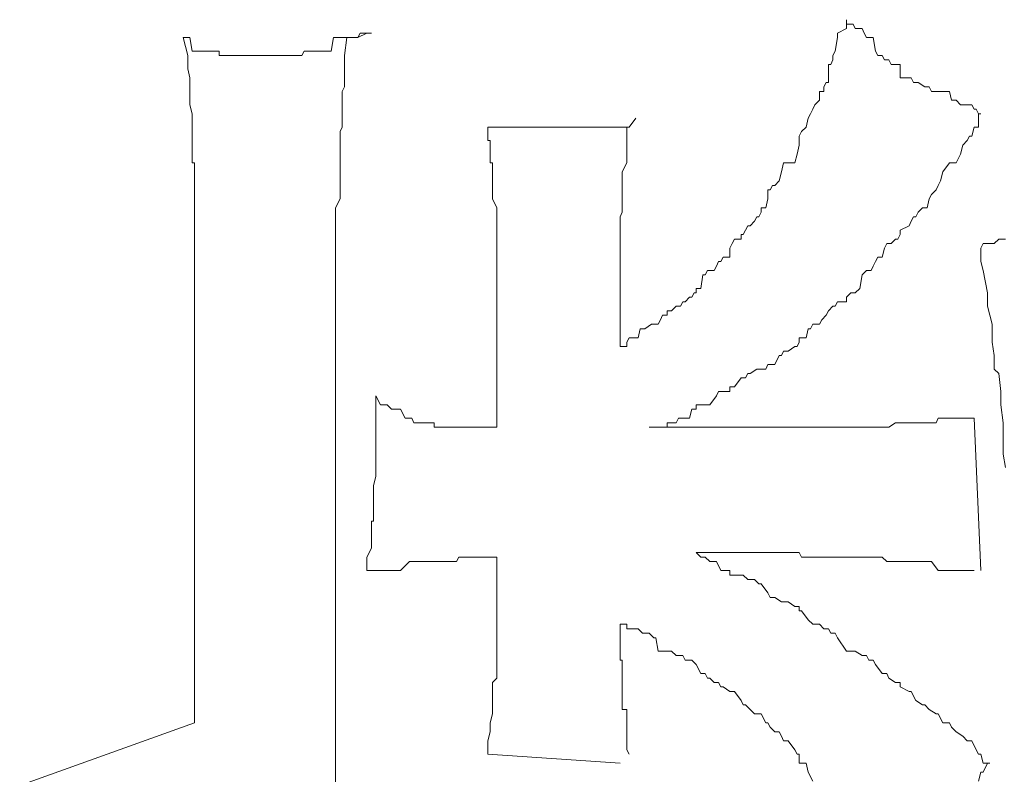
# Model space of a CAD drawing. Units: inches. Extents: x -717 to 1492, y -1416 to 155.
# Drawn here: x -561 to -559, y -611 to -609 of the extents above; entities that cross this region are included whole.
import ezdxf

# ---------------------------------------------------------------- set-up
doc = ezdxf.new("R2010")
doc.units = ezdxf.units.IN
doc.header["$MEASUREMENT"] = 0
doc.layers.add('图层 1', color=7, linetype='Continuous')

msp = doc.modelspace()

# ---------------------------------------------------------------- linework, layer by layer
at = {"layer": '图层 1', "color": 7, "lineweight": 9}
for points in [[(-559.3249, -609.7988), (-559.3249, -609.7902), (-559.3206, -609.7902), (-559.3162, -609.7816), (-559.3119, -609.773), (-559.3076, -609.773), (-559.299, -609.7643), (-559.2947, -609.7557), (-559.2904, -609.7557), (-559.2861, -609.7471), (-559.2861, -609.7385), (-559.2774, -609.7385), (-559.2731, -609.7212), (-559.2731, -609.7126), (-559.2731, -609.704), (-559.2688, -609.704), (-559.2645, -609.6954), (-559.2602, -609.6954), (-559.2516, -609.6867), (-559.2473, -609.6695), (-559.2429, -609.6522), (-559.2343, -609.6522), (-559.2343, -609.6522), (-559.23, -609.6522), (-559.2214, -609.6522), (-559.2171, -609.635), (-559.2128, -609.6177), (-559.2128, -609.6177), (-559.2128, -609.6091), (-559.2128, -609.6005), (-559.2084, -609.5919), (-559.1998, -609.5832), (-559.1998, -609.5832), (-559.1955, -609.566), (-559.1912, -609.5574), (-559.1912, -609.5574), (-559.1869, -609.5488), (-559.1826, -609.5401), (-559.174, -609.5315), (-559.174, -609.5143), (-559.1696, -609.5143), (-559.1653, -609.5143), (-559.1653, -609.5056), (-559.161, -609.497), (-559.1567, -609.497), (-559.1567, -609.4884), (-559.1567, -609.4711), (-559.1567, -609.4625), (-559.1524, -609.4625), (-559.1481, -609.4539), (-559.1481, -609.4453), (-559.1438, -609.4366), (-559.1438, -609.4366), (-559.1395, -609.4108), (-559.1395, -609.4022), (-559.1222, -609.3935), (-559.1222, -609.3935), (-559.1222, -609.3849), (-559.1222, -609.3763)], [(-559.1222, -609.3763), (-559.1222, -609.3849), (-559.1136, -609.3849), (-559.1093, -609.3849), (-559.105, -609.3935), (-559.0963, -609.3935), (-559.092, -609.3935), (-559.0877, -609.4022), (-559.0834, -609.4108), (-559.0791, -609.4108), (-559.0748, -609.4108), (-559.0705, -609.4108), (-559.0662, -609.4366), (-559.0662, -609.4366), (-559.0618, -609.4453), (-559.0532, -609.4453), (-559.0489, -609.4539), (-559.0446, -609.4539), (-559.0403, -609.4539), (-559.036, -609.4625), (-559.0274, -609.4625), (-559.023, -609.4625), (-559.0187, -609.4625), (-559.0187, -609.4711), (-559.0187, -609.4884), (-559.0015, -609.4884), (-559.0015, -609.4884), (-558.9972, -609.4884), (-558.9929, -609.497), (-558.9885, -609.497), (-558.9842, -609.497), (-558.9713, -609.5056), (-558.967, -609.5056), (-558.9627, -609.5056), (-558.9584, -609.5143), (-558.9497, -609.5143), (-558.9497, -609.5143), (-558.9454, -609.5143), (-558.9454, -609.5143), (-558.9368, -609.5143), (-558.9239, -609.5143), (-558.9239, -609.5143), (-558.9196, -609.5315), (-558.9152, -609.5315), (-558.9109, -609.5315), (-558.9023, -609.5401), (-558.8894, -609.5401), (-558.8851, -609.5401), (-558.8808, -609.5401), (-558.8764, -609.5488), (-558.8721, -609.5488), (-558.8678, -609.5574), (-558.8635, -609.5574)], [(-560.3769, -609.7385), (-560.3769, -609.7212), (-560.3769, -609.7126), (-560.3769, -609.704), (-560.3769, -609.6954), (-560.3769, -609.6867), (-560.3769, -609.6522), (-560.3812, -609.6522), (-560.3812, -609.6522), (-560.3812, -609.635), (-560.3812, -609.6177), (-560.3812, -609.6005), (-560.3812, -609.5919), (-560.3812, -609.5832), (-560.3812, -609.566), (-560.3812, -609.5574), (-560.3856, -609.5401), (-560.3856, -609.5315), (-560.3856, -609.5143), (-560.3856, -609.5143), (-560.3856, -609.497), (-560.3856, -609.4884), (-560.3899, -609.4711), (-560.3899, -609.4625), (-560.3899, -609.4539), (-560.3899, -609.4453), (-560.3985, -609.4108)], [(-560.0837, -609.4108), (-560.088, -609.4453), (-560.088, -609.4625), (-560.088, -609.4711), (-560.088, -609.4884), (-560.088, -609.5056), (-560.0924, -609.5143), (-560.0924, -609.5315), (-560.0924, -609.5401), (-560.0924, -609.5574), (-560.0924, -609.5832), (-560.0967, -609.5919), (-560.0967, -609.6091), (-560.0967, -609.635), (-560.0967, -609.6522), (-560.0967, -609.6522), (-560.0967, -609.6695), (-560.0967, -609.6954), (-560.0967, -609.704), (-560.0967, -609.7212), (-560.1053, -609.7385), (-560.1053, -609.7557), (-560.1053, -609.7643), (-560.1053, -609.7816), (-560.1053, -609.7902), (-560.1053, -609.7988), (-560.1053, -609.8161)], [(-560.0363, -609.4022), (-560.0449, -609.4022), (-560.0449, -609.4022), (-560.0622, -609.4108), (-560.0665, -609.4108), (-560.0708, -609.4108), (-560.0708, -609.4108), (-560.0794, -609.4108), (-560.0794, -609.4108), (-560.0837, -609.4108)], [(-559.8121, -609.5832), (-559.8121, -609.5832), (-559.8078, -609.5832), (-559.8035, -609.5832), (-559.7905, -609.5832), (-559.7862, -609.5832), (-559.7819, -609.5832), (-559.7733, -609.5832), (-559.769, -609.5832), (-559.7647, -609.5832), (-559.7604, -609.5832), (-559.756, -609.5832), (-559.756, -609.5832), (-559.7474, -609.5832), (-559.7431, -609.5832), (-559.7345, -609.5832), (-559.7345, -609.5832), (-559.7259, -609.5832), (-559.7215, -609.5832), (-559.7172, -609.5832), (-559.7129, -609.5832), (-559.7086, -609.5832), (-559.7, -609.5832), (-559.6871, -609.5832), (-559.6827, -609.5832), (-559.6784, -609.5832), (-559.6741, -609.5832), (-559.6698, -609.5832), (-559.6698, -609.5832), (-559.6655, -609.5832), (-559.6612, -609.5832), (-559.6569, -609.5832), (-559.6439, -609.5832), (-559.6396, -609.5832), (-559.6353, -609.5832), (-559.631, -609.5832), (-559.6224, -609.5832), (-559.6181, -609.5832), (-559.6181, -609.5832), (-559.6138, -609.5832), (-559.6138, -609.5832), (-559.6008, -609.5832), (-559.5965, -609.5832), (-559.5922, -609.5832), (-559.5879, -609.5832), (-559.5793, -609.5832), (-559.5706, -609.5832), (-559.5663, -609.5832), (-559.562, -609.5832), (-559.5577, -609.5832), (-559.5577, -609.5832), (-559.5448, -609.5832), (-559.5448, -609.5832), (-559.5405, -609.5832), (-559.5275, -609.566), (-559.5275, -609.566)], [(-559.1696, -609.9541), (-559.161, -609.9454), (-559.1567, -609.9368), (-559.1567, -609.9368), (-559.1481, -609.9282), (-559.1438, -609.9282), (-559.1395, -609.9196), (-559.1222, -609.9196), (-559.1222, -609.9109), (-559.1136, -609.9023), (-559.105, -609.9023), (-559.0963, -609.8937), (-559.092, -609.8678), (-559.0834, -609.8592), (-559.0791, -609.8592), (-559.0748, -609.8592), (-559.0705, -609.8506), (-559.0662, -609.842), (-559.0618, -609.8333), (-559.0532, -609.8333), (-559.0489, -609.8161), (-559.0446, -609.8075), (-559.036, -609.8075), (-559.0274, -609.7988), (-559.023, -609.7988), (-559.0187, -609.7902), (-559.0187, -609.7816), (-559.0015, -609.773), (-559.0015, -609.773), (-558.9972, -609.7643), (-558.9929, -609.7557), (-558.9885, -609.7557), (-558.9842, -609.7471), (-558.9756, -609.7385), (-558.967, -609.7385), (-558.9627, -609.7212), (-558.9584, -609.7126), (-558.9497, -609.704), (-558.9497, -609.704), (-558.9454, -609.6954), (-558.9454, -609.6954), (-558.9411, -609.6867), (-558.9368, -609.6695), (-558.9239, -609.6522), (-558.9239, -609.6522), (-558.9196, -609.6522), (-558.9152, -609.6522), (-558.9109, -609.6522), (-558.9023, -609.635), (-558.898, -609.6177), (-558.8894, -609.6091), (-558.8851, -609.6005), (-558.8808, -609.6005), (-558.8764, -609.5832), (-558.8721, -609.5832), (-558.8678, -609.5832), (-558.8678, -609.5574), (-558.8635, -609.5574)], [(-560.3769, -609.7385), (-560.3769, -610.7302)], [(-559.7948, -610.161), (-559.7948, -609.7471)], [(-559.5577, -609.773), (-559.5577, -610.0058)], [(-559.5577, -610.0058), (-559.5448, -610.0058), (-559.5448, -609.9972), (-559.5405, -609.9886), (-559.5275, -609.9886), (-559.5275, -609.9886), (-559.5232, -609.9886), (-559.5189, -609.9713), (-559.5146, -609.9713), (-559.5103, -609.9713), (-559.4973, -609.9627), (-559.493, -609.9627), (-559.4887, -609.9627), (-559.4844, -609.9627), (-559.4801, -609.9541), (-559.4758, -609.9454), (-559.4672, -609.9454), (-559.4672, -609.9368), (-559.4628, -609.9368), (-559.4585, -609.9368), (-559.4499, -609.9282), (-559.4456, -609.9282), (-559.4413, -609.9282), (-559.437, -609.9196), (-559.4327, -609.9196), (-559.424, -609.9109), (-559.4197, -609.9109), (-559.4154, -609.9023), (-559.4111, -609.9023), (-559.4111, -609.9023), (-559.4111, -609.8937), (-559.4025, -609.8937), (-559.3982, -609.8678), (-559.3939, -609.8678), (-559.3895, -609.8592), (-559.3852, -609.8592), (-559.3766, -609.8592), (-559.3723, -609.8506), (-559.3723, -609.8506), (-559.368, -609.842), (-559.3637, -609.842), (-559.3594, -609.8333), (-559.3464, -609.8333), (-559.3464, -609.8161), (-559.3464, -609.8161), (-559.3421, -609.8075), (-559.3421, -609.8075), (-559.3378, -609.7988), (-559.3249, -609.7988)], [(-558.8635, -609.8161), (-558.8592, -609.8075), (-558.8506, -609.8075), (-558.8419, -609.8075), (-558.8376, -609.8075), (-558.829, -609.7988), (-558.8247, -609.7988), (-558.8204, -609.7988), (-558.8161, -609.7988)], [(-560.1053, -612.1099), (-560.1053, -609.8161)], [(-558.8161, -610.2386), (-558.8204, -610.2128), (-558.8204, -610.1955), (-558.8204, -610.1696), (-558.8204, -610.1524), (-558.8247, -610.1179), (-558.8247, -610.092), (-558.829, -610.0575), (-558.8376, -610.0489), (-558.8376, -610.023), (-558.8419, -609.9972), (-558.8419, -609.9627), (-558.8463, -609.9454), (-558.8506, -609.9282), (-558.8506, -609.9023), (-558.8592, -609.8592), (-558.8635, -609.842), (-558.8635, -609.8161)], [(-559.5016, -610.161), (-559.493, -610.161), (-559.4887, -610.161), (-559.4844, -610.161), (-559.4758, -610.161), (-559.4672, -610.161), (-559.4672, -610.1524), (-559.4585, -610.1524), (-559.4499, -610.1524), (-559.4456, -610.1438), (-559.437, -610.1438), (-559.4327, -610.1438), (-559.424, -610.1438), (-559.4197, -610.1265), (-559.4111, -610.1265), (-559.4111, -610.1265), (-559.4111, -610.1179), (-559.3982, -610.1179), (-559.3939, -610.1179), (-559.3895, -610.1179), (-559.3852, -610.1179), (-559.3723, -610.1007), (-559.368, -610.092), (-559.3637, -610.092), (-559.3594, -610.092), (-559.3464, -610.092), (-559.3464, -610.0834), (-559.3421, -610.0834), (-559.3378, -610.0834), (-559.3249, -610.0662), (-559.3206, -610.0662), (-559.3162, -610.0662), (-559.3119, -610.0575), (-559.3076, -610.0575), (-559.2947, -610.0489), (-559.2904, -610.0489), (-559.2861, -610.0489), (-559.2861, -610.0489), (-559.2774, -610.0489), (-559.2731, -610.0403), (-559.2688, -610.0403), (-559.2645, -610.0403), (-559.2602, -610.0403), (-559.2516, -610.023), (-559.2473, -610.023), (-559.2429, -610.0144), (-559.2343, -610.0144), (-559.2214, -610.0058), (-559.2171, -610.0058), (-559.2128, -609.9972), (-559.2128, -609.9972), (-559.2128, -609.9886), (-559.2084, -609.9886), (-559.1998, -609.9886), (-559.1955, -609.9713), (-559.1912, -609.9713), (-559.1869, -609.9627), (-559.1826, -609.9627), (-559.174, -609.9627), (-559.1696, -609.9541)], [(-560.0449, -610.437), (-560.0449, -610.4197), (-560.0449, -610.4111), (-560.0363, -610.3939), (-560.0363, -610.3939), (-560.0363, -610.368), (-560.0363, -610.368), (-560.0363, -610.3421), (-560.032, -610.3421), (-560.032, -610.3162), (-560.032, -610.3162), (-560.032, -610.3076), (-560.032, -610.299), (-560.032, -610.2731), (-560.032, -610.2731), (-560.0277, -610.2559), (-560.0277, -610.2473), (-560.0277, -610.2386), (-560.0277, -610.2214), (-560.0277, -610.2128), (-560.0277, -610.2041), (-560.0277, -610.1955), (-560.0277, -610.1869), (-560.0277, -610.1696), (-560.0277, -610.161), (-560.0277, -610.161), (-560.0277, -610.1438), (-560.0277, -610.1265), (-560.0277, -610.1179), (-560.0277, -610.1007)], [(-559.3249, -610.161), (-559.3162, -610.161), (-559.299, -610.161), (-559.2904, -610.161), (-559.2774, -610.161), (-559.2688, -610.161), (-559.2602, -610.161), (-559.2429, -610.161), (-559.2214, -610.161), (-559.2128, -610.161), (-559.2084, -610.161), (-559.1912, -610.161), (-559.1826, -610.161), (-559.1653, -610.161), (-559.1567, -610.161), (-559.1481, -610.161), (-559.1222, -610.161), (-559.1136, -610.161), (-559.105, -610.161), (-559.0877, -610.161), (-559.0748, -610.161), (-559.0662, -610.161), (-559.0532, -610.161), (-559.0403, -610.161), (-559.0274, -610.1524), (-559.0187, -610.1524), (-559.0015, -610.1524), (-558.9929, -610.1524), (-558.9756, -610.1524), (-558.9627, -610.1524), (-558.9497, -610.1524), (-558.9454, -610.1438), (-558.9239, -610.1438), (-558.9196, -610.1438), (-558.9023, -610.1438), (-558.8851, -610.1438), (-558.8764, -610.1438)], [(-558.8764, -610.1438), (-558.8635, -610.437)], [(-559.5016, -610.161), (-559.3249, -610.161)], [(-559.7948, -610.4111), (-559.8121, -610.4111), (-559.8121, -610.4111), (-559.8336, -610.4111), (-559.8423, -610.4111), (-559.8552, -610.4111), (-559.8681, -610.4111), (-559.8725, -610.4197), (-559.8854, -610.4197), (-559.894, -610.4197), (-559.9069, -610.4197), (-559.9199, -610.4197), (-559.9371, -610.4197), (-559.9501, -610.4197), (-559.9587, -610.4197), (-559.963, -610.4197), (-559.9802, -610.437), (-559.9889, -610.437), (-560.0061, -610.437), (-560.0104, -610.437), (-560.0147, -610.437), (-560.032, -610.437), (-560.0449, -610.437)], [(-559.7948, -610.6353), (-559.7948, -610.4111)], [(-558.8463, -610.8078), (-558.8592, -610.8078), (-558.8635, -610.7905), (-558.8678, -610.7905), (-558.8721, -610.7819), (-558.8808, -610.7647), (-558.8894, -610.7647), (-558.898, -610.756), (-558.9109, -610.7474), (-558.9196, -610.7388), (-558.9239, -610.7302), (-558.9368, -610.7302), (-558.9454, -610.7129), (-558.9497, -610.7129), (-558.9497, -610.7129), (-558.9627, -610.7043), (-558.9713, -610.6957), (-558.9756, -610.6957), (-558.9885, -610.6871), (-558.9972, -610.6698), (-559.0015, -610.6698), (-559.0187, -610.6612), (-559.0187, -610.6526), (-559.0274, -610.6526), (-559.0403, -610.6439), (-559.0446, -610.6353), (-559.0532, -610.6353), (-559.0662, -610.6181), (-559.0705, -610.6094), (-559.0791, -610.6094), (-559.0834, -610.6008), (-559.092, -610.6008), (-559.105, -610.5922), (-559.1136, -610.5922), (-559.1222, -610.5922), (-559.1395, -610.5663), (-559.1438, -610.5577), (-559.1524, -610.5577), (-559.1567, -610.5491), (-559.1653, -610.5491), (-559.174, -610.5405), (-559.1869, -610.5405), (-559.1955, -610.5318), (-559.2084, -610.5146), (-559.2128, -610.5146), (-559.2128, -610.506), (-559.2214, -610.506), (-559.2343, -610.4973), (-559.2473, -610.4973), (-559.2602, -610.4887), (-559.2688, -610.4887), (-559.2731, -610.4801), (-559.2861, -610.4628), (-559.2904, -610.4628), (-559.299, -610.4542), (-559.3119, -610.4542), (-559.3206, -610.4456), (-559.3249, -610.4456), (-559.3421, -610.4456), (-559.3464, -610.4456), (-559.3464, -610.437), (-559.3637, -610.437), (-559.3723, -610.4197), (-559.3852, -610.4197), (-559.3939, -610.4111), (-559.4025, -610.4111), (-559.4111, -610.4025)], [(-559.368, -610.4025), (-559.4111, -610.4025)], [(-558.8764, -610.437), (-558.8894, -610.437), (-558.9023, -610.437), (-558.9196, -610.437), (-558.9368, -610.437), (-558.9454, -610.437), (-558.9584, -610.4197), (-558.9713, -610.4197), (-558.9885, -610.4197), (-559.0015, -610.4197), (-559.0187, -610.4197), (-559.0274, -610.4197), (-559.0446, -610.4197), (-559.0532, -610.4111), (-559.0662, -610.4111), (-559.0791, -610.4111), (-559.092, -610.4111), (-559.1093, -610.4111), (-559.1222, -610.4111), (-559.1438, -610.4111), (-559.1567, -610.4111), (-559.1653, -610.4111), (-559.1826, -610.4111), (-559.1955, -610.4111), (-559.2084, -610.4111), (-559.2128, -610.4025), (-559.23, -610.4025), (-559.2473, -610.4025), (-559.2645, -610.4025), (-559.2731, -610.4025), (-559.2861, -610.4025), (-559.299, -610.4025), (-559.3162, -610.4025), (-559.3249, -610.4025), (-559.3464, -610.4025), (-559.3594, -610.4025), (-559.368, -610.4025)], [(-559.5577, -610.5405), (-559.5577, -610.5922)], [(-559.5577, -610.5922), (-559.5577, -610.5922), (-559.5577, -610.6008), (-559.5577, -610.6094), (-559.5534, -610.6094), (-559.5534, -610.6181), (-559.5534, -610.6353), (-559.5534, -610.6439), (-559.5534, -610.6526), (-559.5534, -610.6612), (-559.5534, -610.6698), (-559.5534, -610.6698), (-559.5534, -610.6871), (-559.5534, -610.6957), (-559.5534, -610.7043), (-559.5448, -610.7043), (-559.5448, -610.7129), (-559.5448, -610.7129), (-559.5448, -610.7302), (-559.5448, -610.7302), (-559.5448, -610.7388), (-559.5448, -610.7474), (-559.5448, -610.756), (-559.5448, -610.7647), (-559.5448, -610.7819), (-559.5405, -610.7905), (-559.5405, -610.7905)], [(-559.1869, -610.8423), (-559.1955, -610.825), (-559.1998, -610.8078), (-559.2084, -610.8078), (-559.2128, -610.8078), (-559.2128, -610.7905), (-559.2128, -610.7905), (-559.2171, -610.7905), (-559.2214, -610.7819), (-559.2343, -610.7647), (-559.2429, -610.7647), (-559.2473, -610.756), (-559.2516, -610.7474), (-559.2602, -610.7474), (-559.2688, -610.7388), (-559.2731, -610.7302), (-559.2731, -610.7302), (-559.2774, -610.7302), (-559.2861, -610.7129), (-559.2904, -610.7129), (-559.2947, -610.7129), (-559.299, -610.7129), (-559.3076, -610.7043), (-559.3162, -610.6957)], [(-560.3769, -610.7302), (-560.7132, -610.8509)], [(-559.8121, -610.7905), (-559.5577, -610.8078)], [(-558.8463, -610.8078), (-558.8506, -610.8078), (-558.8592, -610.825), (-558.8635, -610.825), (-558.8678, -610.8423)]]:
    msp.add_lwpolyline(points, dxfattribs=at)
for points, knots in [([(-560.3985, -609.4108), (-560.3985, -609.4108), (-560.3856, -609.4108), (-560.3856, -609.4108), (-560.3856, -609.4108), (-560.3812, -609.4366), (-560.3812, -609.4366), (-560.3812, -609.4366), (-560.3769, -609.4366), (-560.3769, -609.4366), (-560.3769, -609.4366), (-560.3683, -609.4366), (-560.3683, -609.4366), (-560.3683, -609.4366), (-560.364, -609.4366), (-560.364, -609.4366), (-560.364, -609.4366), (-560.3597, -609.4366), (-560.3597, -609.4366), (-560.3597, -609.4366), (-560.3554, -609.4366), (-560.3554, -609.4366), (-560.3554, -609.4366), (-560.3424, -609.4366), (-560.3424, -609.4366), (-560.3424, -609.4366), (-560.3424, -609.4366), (-560.3424, -609.4366), (-560.3424, -609.4366), (-560.3381, -609.4366), (-560.3381, -609.4366), (-560.3381, -609.4366), (-560.3295, -609.4366), (-560.3295, -609.4366), (-560.3295, -609.4366), (-560.3295, -609.4453), (-560.3295, -609.4453), (-560.3295, -609.4453), (-560.3209, -609.4453), (-560.3209, -609.4453), (-560.3209, -609.4453), (-560.3166, -609.4453), (-560.3166, -609.4453), (-560.3166, -609.4453), (-560.3079, -609.4453), (-560.3079, -609.4453), (-560.3079, -609.4453), (-560.3036, -609.4453), (-560.3036, -609.4453), (-560.3036, -609.4453), (-560.295, -609.4453), (-560.295, -609.4453), (-560.295, -609.4453), (-560.2907, -609.4453), (-560.2907, -609.4453), (-560.2907, -609.4453), (-560.2778, -609.4453), (-560.2778, -609.4453), (-560.2778, -609.4453), (-560.2778, -609.4453), (-560.2778, -609.4453), (-560.2778, -609.4453), (-560.2778, -609.4453), (-560.2778, -609.4453), (-560.2778, -609.4453), (-560.2691, -609.4453), (-560.2691, -609.4453), (-560.2691, -609.4453), (-560.2648, -609.4453), (-560.2648, -609.4453), (-560.2648, -609.4453), (-560.2562, -609.4453), (-560.2562, -609.4453), (-560.2562, -609.4453), (-560.2476, -609.4453), (-560.2476, -609.4453), (-560.2476, -609.4453), (-560.2433, -609.4453), (-560.2433, -609.4453), (-560.2433, -609.4453), (-560.239, -609.4453), (-560.239, -609.4453), (-560.239, -609.4453), (-560.2303, -609.4453), (-560.2303, -609.4453), (-560.2303, -609.4453), (-560.2217, -609.4453), (-560.2217, -609.4453), (-560.2217, -609.4453), (-560.2174, -609.4453), (-560.2174, -609.4453), (-560.2174, -609.4453), (-560.2131, -609.4453), (-560.2131, -609.4453), (-560.2131, -609.4453), (-560.2088, -609.4453), (-560.2088, -609.4453), (-560.2088, -609.4453), (-560.2088, -609.4453), (-560.2088, -609.4453), (-560.2088, -609.4453), (-560.2001, -609.4453), (-560.2001, -609.4453), (-560.2001, -609.4453), (-560.1958, -609.4453), (-560.1958, -609.4453), (-560.1958, -609.4453), (-560.1915, -609.4453), (-560.1915, -609.4453), (-560.1915, -609.4453), (-560.1829, -609.4453), (-560.1829, -609.4453), (-560.1829, -609.4453), (-560.1743, -609.4453), (-560.1743, -609.4453), (-560.1743, -609.4453), (-560.17, -609.4453), (-560.17, -609.4453), (-560.17, -609.4453), (-560.1657, -609.4366), (-560.1657, -609.4366), (-560.1657, -609.4366), (-560.157, -609.4366), (-560.157, -609.4366), (-560.157, -609.4366), (-560.1527, -609.4366), (-560.1527, -609.4366), (-560.1527, -609.4366), (-560.1441, -609.4366), (-560.1441, -609.4366), (-560.1441, -609.4366), (-560.1441, -609.4366), (-560.1441, -609.4366), (-560.1441, -609.4366), (-560.1355, -609.4366), (-560.1355, -609.4366), (-560.1355, -609.4366), (-560.1312, -609.4366), (-560.1312, -609.4366), (-560.1312, -609.4366), (-560.1225, -609.4366), (-560.1225, -609.4366), (-560.1225, -609.4366), (-560.1182, -609.4366), (-560.1182, -609.4366), (-560.1182, -609.4366), (-560.1139, -609.4366), (-560.1139, -609.4366), (-560.1139, -609.4366), (-560.1096, -609.4108), (-560.1096, -609.4108), (-560.1096, -609.4108), (-560.0967, -609.4108), (-560.0967, -609.4108), (-560.0967, -609.4108), (-560.0924, -609.4108), (-560.0924, -609.4108), (-560.0924, -609.4108), (-560.088, -609.4108), (-560.088, -609.4108), (-560.088, -609.4108), (-560.0837, -609.4108), (-560.0837, -609.4108), (-560.0837, -609.4108), (-560.0794, -609.4108), (-560.0794, -609.4108), (-560.0794, -609.4108), (-560.0708, -609.4108), (-560.0708, -609.4108), (-560.0708, -609.4108), (-560.0708, -609.4108), (-560.0708, -609.4108), (-560.0708, -609.4108), (-560.0665, -609.4108), (-560.0665, -609.4108), (-560.0665, -609.4108), (-560.0622, -609.4108), (-560.0622, -609.4108), (-560.0622, -609.4108), (-560.0579, -609.4022), (-560.0579, -609.4022), (-560.0579, -609.4022), (-560.0449, -609.4022), (-560.0449, -609.4022), (-560.0449, -609.4022), (-560.0363, -609.4022), (-560.0363, -609.4022)], [0, 0, 0, 0, 1, 1, 1, 2, 2, 2, 3, 3, 3, 4, 4, 4, 5, 5, 5, 6, 6, 6, 7, 7, 7, 8, 8, 8, 9, 9, 9, 10, 10, 10, 11, 11, 11, 12, 12, 12, 13, 13, 13, 14, 14, 14, 15, 15, 15, 16, 16, 16, 17, 17, 17, 18, 18, 18, 19, 19, 19, 20, 20, 20, 21, 21, 21, 22, 22, 22, 23, 23, 23, 24, 24, 24, 25, 25, 25, 26, 26, 26, 27, 27, 27, 28, 28, 28, 29, 29, 29, 30, 30, 30, 31, 31, 31, 32, 32, 32, 33, 33, 33, 34, 34, 34, 35, 35, 35, 36, 36, 36, 37, 37, 37, 38, 38, 38, 39, 39, 39, 40, 40, 40, 41, 41, 41, 42, 42, 42, 43, 43, 43, 44, 44, 44, 45, 45, 45, 46, 46, 46, 47, 47, 47, 48, 48, 48, 49, 49, 49, 50, 50, 50, 51, 51, 51, 52, 52, 52, 53, 53, 53, 54, 54, 54, 55, 55, 55, 56, 56, 56, 57, 57, 57, 58, 58, 58, 59, 59, 59, 60, 60, 60, 61, 61, 61, 62, 62, 62, 62]), ([(-559.7948, -609.7471), (-559.7948, -609.7471), (-559.7948, -609.7385), (-559.7948, -609.7385), (-559.7948, -609.7385), (-559.7948, -609.7385), (-559.7948, -609.7385), (-559.7948, -609.7385), (-559.8035, -609.7212), (-559.8035, -609.7212), (-559.8035, -609.7212), (-559.8035, -609.7126), (-559.8035, -609.7126), (-559.8035, -609.7126), (-559.8035, -609.7126), (-559.8035, -609.7126), (-559.8035, -609.7126), (-559.8035, -609.704), (-559.8035, -609.704), (-559.8035, -609.704), (-559.8035, -609.6954), (-559.8035, -609.6954), (-559.8035, -609.6954), (-559.8035, -609.6954), (-559.8035, -609.6954), (-559.8035, -609.6954), (-559.8035, -609.6867), (-559.8035, -609.6867), (-559.8035, -609.6867), (-559.8035, -609.6867), (-559.8035, -609.6867), (-559.8035, -609.6867), (-559.8035, -609.6695), (-559.8035, -609.6695), (-559.8035, -609.6695), (-559.8035, -609.6522), (-559.8035, -609.6522), (-559.8035, -609.6522), (-559.8035, -609.6522), (-559.8035, -609.6522), (-559.8035, -609.6522), (-559.8035, -609.6522), (-559.8035, -609.6522), (-559.8035, -609.6522), (-559.8078, -609.6522), (-559.8078, -609.6522), (-559.8078, -609.6522), (-559.8078, -609.6522), (-559.8078, -609.6522), (-559.8078, -609.6522), (-559.8078, -609.635), (-559.8078, -609.635), (-559.8078, -609.635), (-559.8078, -609.635), (-559.8078, -609.635), (-559.8078, -609.635), (-559.8078, -609.6177), (-559.8078, -609.6177), (-559.8078, -609.6177), (-559.8078, -609.6091), (-559.8078, -609.6091), (-559.8078, -609.6091), (-559.8121, -609.6091), (-559.8121, -609.6091), (-559.8121, -609.6091), (-559.8121, -609.6005), (-559.8121, -609.6005), (-559.8121, -609.6005), (-559.8121, -609.5919), (-559.8121, -609.5919), (-559.8121, -609.5919), (-559.8121, -609.5832), (-559.8121, -609.5832), (-559.8121, -609.5832), (-559.8121, -609.5832), (-559.8121, -609.5832), (-559.8121, -609.5832), (-559.8121, -609.5832), (-559.8121, -609.5832)], [0, 0, 0, 0, 1, 1, 1, 2, 2, 2, 3, 3, 3, 4, 4, 4, 5, 5, 5, 6, 6, 6, 7, 7, 7, 8, 8, 8, 9, 9, 9, 10, 10, 10, 11, 11, 11, 12, 12, 12, 13, 13, 13, 14, 14, 14, 15, 15, 15, 16, 16, 16, 17, 17, 17, 18, 18, 18, 19, 19, 19, 20, 20, 20, 21, 21, 21, 22, 22, 22, 23, 23, 23, 24, 24, 24, 25, 25, 25, 26, 26, 26, 26]), ([(-559.5405, -609.5832), (-559.5405, -609.5832), (-559.5405, -609.5832), (-559.5405, -609.5832), (-559.5405, -609.5832), (-559.5448, -609.5832), (-559.5448, -609.5832), (-559.5448, -609.5832), (-559.5448, -609.6005), (-559.5448, -609.6005), (-559.5448, -609.6005), (-559.5448, -609.6005), (-559.5448, -609.6005), (-559.5448, -609.6005), (-559.5448, -609.6091), (-559.5448, -609.6091), (-559.5448, -609.6091), (-559.5448, -609.6177), (-559.5448, -609.6177), (-559.5448, -609.6177), (-559.5448, -609.635), (-559.5448, -609.635), (-559.5448, -609.635), (-559.5448, -609.6522), (-559.5448, -609.6522), (-559.5448, -609.6522), (-559.5448, -609.6522), (-559.5448, -609.6522), (-559.5448, -609.6522), (-559.5448, -609.6522), (-559.5448, -609.6522), (-559.5448, -609.6522), (-559.5448, -609.6522), (-559.5448, -609.6522), (-559.5448, -609.6522), (-559.5534, -609.6695), (-559.5534, -609.6695), (-559.5534, -609.6695), (-559.5534, -609.6695), (-559.5534, -609.6695), (-559.5534, -609.6695), (-559.5534, -609.6867), (-559.5534, -609.6867), (-559.5534, -609.6867), (-559.5534, -609.6954), (-559.5534, -609.6954), (-559.5534, -609.6954), (-559.5534, -609.704), (-559.5534, -609.704), (-559.5534, -609.704), (-559.5534, -609.704), (-559.5534, -609.704), (-559.5534, -609.704), (-559.5534, -609.7126), (-559.5534, -609.7126), (-559.5534, -609.7126), (-559.5534, -609.7212), (-559.5534, -609.7212), (-559.5534, -609.7212), (-559.5534, -609.7385), (-559.5534, -609.7385), (-559.5534, -609.7385), (-559.5534, -609.7471), (-559.5534, -609.7471), (-559.5534, -609.7471), (-559.5577, -609.7557), (-559.5577, -609.7557), (-559.5577, -609.7557), (-559.5577, -609.7557), (-559.5577, -609.7557), (-559.5577, -609.7557), (-559.5577, -609.7643), (-559.5577, -609.7643), (-559.5577, -609.7643), (-559.5577, -609.773), (-559.5577, -609.773), (-559.5577, -609.773), (-559.5577, -609.773), (-559.5577, -609.773)], [0, 0, 0, 0, 1, 1, 1, 2, 2, 2, 3, 3, 3, 4, 4, 4, 5, 5, 5, 6, 6, 6, 7, 7, 7, 8, 8, 8, 9, 9, 9, 10, 10, 10, 11, 11, 11, 12, 12, 12, 13, 13, 13, 14, 14, 14, 15, 15, 15, 16, 16, 16, 17, 17, 17, 18, 18, 18, 19, 19, 19, 20, 20, 20, 21, 21, 21, 22, 22, 22, 23, 23, 23, 24, 24, 24, 25, 25, 25, 26, 26, 26, 26]), ([(-560.0277, -610.1007), (-560.0277, -610.1007), (-560.0191, -610.1179), (-560.0191, -610.1179), (-560.0191, -610.1179), (-560.0147, -610.1179), (-560.0147, -610.1179), (-560.0147, -610.1179), (-560.0147, -610.1179), (-560.0147, -610.1179), (-560.0147, -610.1179), (-560.0104, -610.1179), (-560.0104, -610.1179), (-560.0104, -610.1179), (-560.0104, -610.1179), (-560.0104, -610.1179), (-560.0104, -610.1179), (-560.0061, -610.1179), (-560.0061, -610.1179), (-560.0061, -610.1179), (-559.9975, -610.1265), (-559.9975, -610.1265), (-559.9975, -610.1265), (-559.9932, -610.1265), (-559.9932, -610.1265), (-559.9932, -610.1265), (-559.9889, -610.1265), (-559.9889, -610.1265), (-559.9889, -610.1265), (-559.9846, -610.1265), (-559.9846, -610.1265), (-559.9846, -610.1265), (-559.9802, -610.1265), (-559.9802, -610.1265), (-559.9802, -610.1265), (-559.9716, -610.1438), (-559.9716, -610.1438), (-559.9716, -610.1438), (-559.9673, -610.1438), (-559.9673, -610.1438), (-559.9673, -610.1438), (-559.963, -610.1438), (-559.963, -610.1438), (-559.963, -610.1438), (-559.9587, -610.1438), (-559.9587, -610.1438), (-559.9587, -610.1438), (-559.9587, -610.1438), (-559.9587, -610.1438), (-559.9587, -610.1438), (-559.9544, -610.1524), (-559.9544, -610.1524), (-559.9544, -610.1524), (-559.9501, -610.1524), (-559.9501, -610.1524), (-559.9501, -610.1524), (-559.9458, -610.1524), (-559.9458, -610.1524), (-559.9458, -610.1524), (-559.9371, -610.1524), (-559.9371, -610.1524), (-559.9371, -610.1524), (-559.9371, -610.1524), (-559.9371, -610.1524), (-559.9371, -610.1524), (-559.9328, -610.1524), (-559.9328, -610.1524), (-559.9328, -610.1524), (-559.9199, -610.1524), (-559.9199, -610.1524), (-559.9199, -610.1524), (-559.9156, -610.1524), (-559.9156, -610.1524), (-559.9156, -610.1524), (-559.9156, -610.161), (-559.9156, -610.161), (-559.9156, -610.161), (-559.9113, -610.161), (-559.9113, -610.161), (-559.9113, -610.161), (-559.9069, -610.161), (-559.9069, -610.161), (-559.9069, -610.161), (-559.9026, -610.161), (-559.9026, -610.161), (-559.9026, -610.161), (-559.894, -610.161), (-559.894, -610.161), (-559.894, -610.161), (-559.8897, -610.161), (-559.8897, -610.161), (-559.8897, -610.161), (-559.8854, -610.161), (-559.8854, -610.161), (-559.8854, -610.161), (-559.8811, -610.161), (-559.8811, -610.161), (-559.8811, -610.161), (-559.8768, -610.161), (-559.8768, -610.161), (-559.8768, -610.161), (-559.8725, -610.161), (-559.8725, -610.161), (-559.8725, -610.161), (-559.8725, -610.161), (-559.8725, -610.161), (-559.8725, -610.161), (-559.8681, -610.161), (-559.8681, -610.161), (-559.8681, -610.161), (-559.8638, -610.161), (-559.8638, -610.161), (-559.8638, -610.161), (-559.8595, -610.161), (-559.8595, -610.161), (-559.8595, -610.161), (-559.8552, -610.161), (-559.8552, -610.161), (-559.8552, -610.161), (-559.8466, -610.161), (-559.8466, -610.161), (-559.8466, -610.161), (-559.8423, -610.161), (-559.8423, -610.161), (-559.8423, -610.161), (-559.838, -610.161), (-559.838, -610.161), (-559.838, -610.161), (-559.8336, -610.161), (-559.8336, -610.161), (-559.8336, -610.161), (-559.8293, -610.161), (-559.8293, -610.161), (-559.8293, -610.161), (-559.8207, -610.161), (-559.8207, -610.161), (-559.8207, -610.161), (-559.8121, -610.161), (-559.8121, -610.161), (-559.8121, -610.161), (-559.8121, -610.161), (-559.8121, -610.161), (-559.8121, -610.161), (-559.8121, -610.161), (-559.8121, -610.161), (-559.8121, -610.161), (-559.8078, -610.161), (-559.8078, -610.161), (-559.8078, -610.161), (-559.8035, -610.161), (-559.8035, -610.161), (-559.8035, -610.161), (-559.7948, -610.161), (-559.7948, -610.161)], [0, 0, 0, 0, 1, 1, 1, 2, 2, 2, 3, 3, 3, 4, 4, 4, 5, 5, 5, 6, 6, 6, 7, 7, 7, 8, 8, 8, 9, 9, 9, 10, 10, 10, 11, 11, 11, 12, 12, 12, 13, 13, 13, 14, 14, 14, 15, 15, 15, 16, 16, 16, 17, 17, 17, 18, 18, 18, 19, 19, 19, 20, 20, 20, 21, 21, 21, 22, 22, 22, 23, 23, 23, 24, 24, 24, 25, 25, 25, 26, 26, 26, 27, 27, 27, 28, 28, 28, 29, 29, 29, 30, 30, 30, 31, 31, 31, 32, 32, 32, 33, 33, 33, 34, 34, 34, 35, 35, 35, 36, 36, 36, 37, 37, 37, 38, 38, 38, 39, 39, 39, 40, 40, 40, 41, 41, 41, 42, 42, 42, 43, 43, 43, 44, 44, 44, 45, 45, 45, 46, 46, 46, 47, 47, 47, 48, 48, 48, 49, 49, 49, 50, 50, 50, 51, 51, 51, 51]), ([(-559.3162, -610.6957), (-559.3162, -610.6957), (-559.3206, -610.6957), (-559.3206, -610.6957), (-559.3206, -610.6957), (-559.3249, -610.6871), (-559.3249, -610.6871), (-559.3249, -610.6871), (-559.3249, -610.6871), (-559.3249, -610.6871), (-559.3249, -610.6871), (-559.3378, -610.6698), (-559.3378, -610.6698), (-559.3378, -610.6698), (-559.3421, -610.6698), (-559.3421, -610.6698), (-559.3421, -610.6698), (-559.3464, -610.6698), (-559.3464, -610.6698), (-559.3464, -610.6698), (-559.3464, -610.6698), (-559.3464, -610.6698), (-559.3464, -610.6698), (-559.3594, -610.6612), (-559.3594, -610.6612), (-559.3594, -610.6612), (-559.3637, -610.6612), (-559.3637, -610.6612), (-559.3637, -610.6612), (-559.368, -610.6526), (-559.368, -610.6526), (-559.368, -610.6526), (-559.3766, -610.6526), (-559.3766, -610.6526), (-559.3766, -610.6526), (-559.3852, -610.6439), (-559.3852, -610.6439), (-559.3852, -610.6439), (-559.3895, -610.6439), (-559.3895, -610.6439), (-559.3895, -610.6439), (-559.3939, -610.6353), (-559.3939, -610.6353), (-559.3939, -610.6353), (-559.4025, -610.6353), (-559.4025, -610.6353), (-559.4025, -610.6353), (-559.4111, -610.6181), (-559.4111, -610.6181), (-559.4111, -610.6181), (-559.4111, -610.6181), (-559.4111, -610.6181), (-559.4111, -610.6181), (-559.4111, -610.6181), (-559.4111, -610.6181), (-559.4111, -610.6181), (-559.4197, -610.6094), (-559.4197, -610.6094), (-559.4197, -610.6094), (-559.424, -610.6094), (-559.424, -610.6094), (-559.424, -610.6094), (-559.4327, -610.6094), (-559.4327, -610.6094), (-559.4327, -610.6094), (-559.437, -610.6008), (-559.437, -610.6008), (-559.437, -610.6008), (-559.4456, -610.6008), (-559.4456, -610.6008), (-559.4456, -610.6008), (-559.4499, -610.6008), (-559.4499, -610.6008), (-559.4499, -610.6008), (-559.4585, -610.5922), (-559.4585, -610.5922), (-559.4585, -610.5922), (-559.4672, -610.5922), (-559.4672, -610.5922), (-559.4672, -610.5922), (-559.4672, -610.5922), (-559.4672, -610.5922), (-559.4672, -610.5922), (-559.4758, -610.5922), (-559.4758, -610.5922), (-559.4758, -610.5922), (-559.4844, -610.5922), (-559.4844, -610.5922), (-559.4844, -610.5922), (-559.4887, -610.5663), (-559.4887, -610.5663), (-559.4887, -610.5663), (-559.493, -610.5663), (-559.493, -610.5663), (-559.493, -610.5663), (-559.5016, -610.5577), (-559.5016, -610.5577), (-559.5016, -610.5577), (-559.5103, -610.5577), (-559.5103, -610.5577), (-559.5103, -610.5577), (-559.5146, -610.5577), (-559.5146, -610.5577), (-559.5146, -610.5577), (-559.5232, -610.5491), (-559.5232, -610.5491), (-559.5232, -610.5491), (-559.5275, -610.5491), (-559.5275, -610.5491), (-559.5275, -610.5491), (-559.5275, -610.5491), (-559.5275, -610.5491), (-559.5275, -610.5491), (-559.5448, -610.5491), (-559.5448, -610.5491), (-559.5448, -610.5491), (-559.5448, -610.5405), (-559.5448, -610.5405), (-559.5448, -610.5405), (-559.5577, -610.5405), (-559.5577, -610.5405)], [0, 0, 0, 0, 1, 1, 1, 2, 2, 2, 3, 3, 3, 4, 4, 4, 5, 5, 5, 6, 6, 6, 7, 7, 7, 8, 8, 8, 9, 9, 9, 10, 10, 10, 11, 11, 11, 12, 12, 12, 13, 13, 13, 14, 14, 14, 15, 15, 15, 16, 16, 16, 17, 17, 17, 18, 18, 18, 19, 19, 19, 20, 20, 20, 21, 21, 21, 22, 22, 22, 23, 23, 23, 24, 24, 24, 25, 25, 25, 26, 26, 26, 27, 27, 27, 28, 28, 28, 29, 29, 29, 30, 30, 30, 31, 31, 31, 32, 32, 32, 33, 33, 33, 34, 34, 34, 35, 35, 35, 36, 36, 36, 37, 37, 37, 38, 38, 38, 39, 39, 39, 40, 40, 40, 40]), ([(-559.8121, -610.7905), (-559.8121, -610.7905), (-559.8121, -610.7905), (-559.8121, -610.7905), (-559.8121, -610.7905), (-559.8121, -610.7905), (-559.8121, -610.7905), (-559.8121, -610.7905), (-559.8121, -610.7647), (-559.8121, -610.7647), (-559.8121, -610.7647), (-559.8121, -610.7647), (-559.8121, -610.7647), (-559.8121, -610.7647), (-559.8121, -610.7647), (-559.8121, -610.7647), (-559.8121, -610.7647), (-559.8078, -610.7474), (-559.8078, -610.7474), (-559.8078, -610.7474), (-559.8078, -610.7474), (-559.8078, -610.7474), (-559.8078, -610.7474), (-559.8078, -610.7388), (-559.8078, -610.7388), (-559.8078, -610.7388), (-559.8078, -610.7302), (-559.8078, -610.7302), (-559.8078, -610.7302), (-559.8078, -610.7302), (-559.8078, -610.7302), (-559.8078, -610.7302), (-559.8078, -610.7302), (-559.8078, -610.7302), (-559.8078, -610.7302), (-559.8035, -610.7129), (-559.8035, -610.7129), (-559.8035, -610.7129), (-559.8035, -610.7129), (-559.8035, -610.7129), (-559.8035, -610.7129), (-559.8035, -610.7043), (-559.8035, -610.7043), (-559.8035, -610.7043), (-559.8035, -610.7043), (-559.8035, -610.7043), (-559.8035, -610.7043), (-559.8035, -610.6957), (-559.8035, -610.6957), (-559.8035, -610.6957), (-559.8035, -610.6871), (-559.8035, -610.6871), (-559.8035, -610.6871), (-559.8035, -610.6871), (-559.8035, -610.6871), (-559.8035, -610.6871), (-559.8035, -610.6698), (-559.8035, -610.6698), (-559.8035, -610.6698), (-559.8035, -610.6698), (-559.8035, -610.6698), (-559.8035, -610.6698), (-559.8035, -610.6612), (-559.8035, -610.6612), (-559.8035, -610.6612), (-559.8035, -610.6612), (-559.8035, -610.6612), (-559.8035, -610.6612), (-559.8035, -610.6526), (-559.8035, -610.6526), (-559.8035, -610.6526), (-559.7948, -610.6439), (-559.7948, -610.6439), (-559.7948, -610.6439), (-559.7948, -610.6353), (-559.7948, -610.6353), (-559.7948, -610.6353), (-559.7948, -610.6353), (-559.7948, -610.6353)], [0, 0, 0, 0, 1, 1, 1, 2, 2, 2, 3, 3, 3, 4, 4, 4, 5, 5, 5, 6, 6, 6, 7, 7, 7, 8, 8, 8, 9, 9, 9, 10, 10, 10, 11, 11, 11, 12, 12, 12, 13, 13, 13, 14, 14, 14, 15, 15, 15, 16, 16, 16, 17, 17, 17, 18, 18, 18, 19, 19, 19, 20, 20, 20, 21, 21, 21, 22, 22, 22, 23, 23, 23, 24, 24, 24, 25, 25, 25, 26, 26, 26, 26])]:
    msp.add_open_spline(points, degree=3, knots=knots, dxfattribs=at)

doc.saveas('drawing.dxf')
